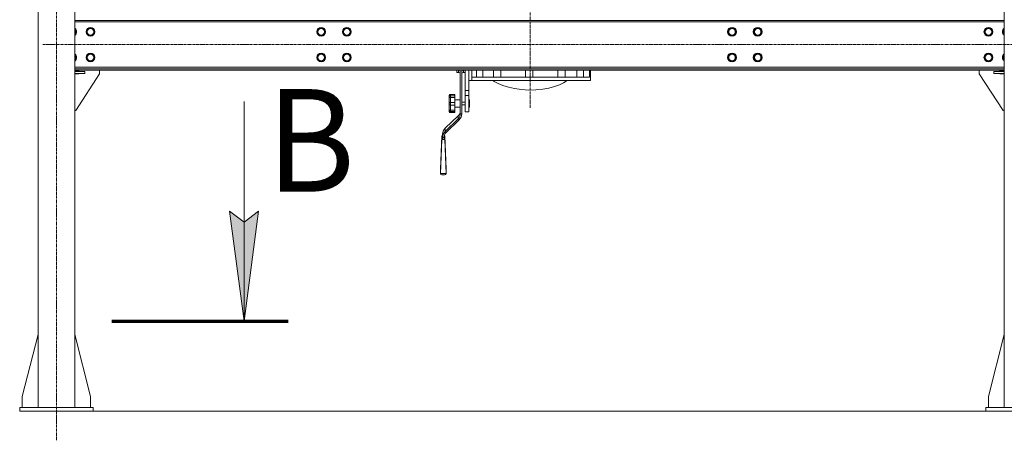
# Model space of a CAD drawing. Units: millimetres. Extents: x 0 to 24448, y -6 to 16800.
# Drawn here: x 15520 to 18204, y 8036 to 9184 of the extents above; entities that cross this region are included whole.
import ezdxf

# ---------------------------------------------------------------- set-up
doc = ezdxf.new("R2010")
doc.units = ezdxf.units.MM
for name, pattern in [('K5LT_AXLED', [12, 7.5, -1.5, 1.5, -1.5]), ('K5LT_REINFORCED', [0]), ('K5LT_THIN', [0])]:
    doc.linetypes.add(name, pattern=pattern)
for name, color, linetype, true_color in [('FOR', 7, 'Continuous', 0xffffff), ('OSI', 2, 'Continuous', 0xffff00), ('R', 1, 'Continuous', 0xff0000), ('WELDING', 7, 'Continuous', 0xffffff)]:
    doc.layers.add(name, color=color, linetype=linetype, true_color=true_color)
doc.styles.add('KTEXTSTYLE', font='GOST_A.TTF', dxfattribs={"width": 0.96, "height": 5})

msp = doc.modelspace()

# ---------------------------------------------------------------- hatches: boundary and pattern name
at = {"layer": 'FOR'}
msp.add_hatch(color=7, dxfattribs=at).paths.add_polyline_path([(16131.5, 8361.3), (16171, 8661.3), (16131.5, 8631.3), (16092, 8661.3)])

# ---------------------------------------------------------------- linework, layer by layer
at = {"layer": 'FOR', "color": 7, "linetype": 'K5LT_THIN', "lineweight": 18}
for p, q in [((16131.5, 8961.3), (16131.5, 8361.3)), ((16131.5, 8361.3), (16092, 8661.3)), ((16092, 8661.3), (16131.5, 8631.3)), ((16131.5, 8631.3), (16171, 8661.3)), ((16171, 8661.3), (16131.5, 8361.3))]:
    msp.add_line(p, q, dxfattribs=at)
at = {"layer": 'FOR', "color": 134, "linetype": 'K5LT_REINFORCED', "lineweight": 70, "true_color": 0x009696}
msp.add_line((15771.5, 8361.3), (16251.5, 8361.3), dxfattribs=at)
at = {"layer": 'OSI', "color": 30, "linetype": 'K5LT_AXLED', "lineweight": 18, "true_color": 0xff8000}
for p, q in [((15619.9, 8036.2), (15619.9, 10712.2)), ((16911.5, 8943.7), (16911.5, 10730.7)), ((15583.1, 9116.2), (22265.1, 9116.2))]:
    msp.add_line(p, q, dxfattribs=at)
at = {"layer": 'R', "color": 7, "linetype": 'K5LT_THIN', "lineweight": 18}
for p, q in [((15569.9, 10626.2), (15569.9, 8126.2)), ((15669.9, 10626.2), (15669.9, 8126.2)), ((18203.9, 10626.2), (18203.9, 8126.2)), ((15669.9, 9182.2), (18203.9, 9182.2)), ((18203.9, 9178.2), (15669.9, 9178.2)), ((15669.9, 9158.4), (15674.1, 9151.2)), ((15702.2, 9151.2), (15707.6, 9160.7)), ((15707.6, 9160.7), (15718.6, 9160.7)), ((15718.6, 9160.7), (15724.1, 9151.2)), ((16331.2, 9151.2), (16336.6, 9160.7)), ((16336.6, 9160.7), (16347.6, 9160.7)), ((16347.6, 9160.7), (16353.1, 9151.2)), ((16401.2, 9151.2), (16406.6, 9160.7)), ((16406.6, 9160.7), (16417.6, 9160.7)), ((16417.6, 9160.7), (16423.1, 9151.2)), ((17451.2, 9151.2), (17456.6, 9160.7)), ((17456.6, 9160.7), (17467.6, 9160.7)), ((17467.6, 9160.7), (17473.1, 9151.2)), ((17521.2, 9151.2), (17526.6, 9160.7)), ((17526.6, 9160.7), (17537.6, 9160.7)), ((17537.6, 9160.7), (17543.1, 9151.2)), ((18150.2, 9151.2), (18155.6, 9160.7)), ((18155.6, 9160.7), (18166.6, 9160.7)), ((18166.6, 9160.7), (18172.1, 9151.2)), ((18200.2, 9151.2), (18203.9, 9157.7)), ((15671.3, 9146.4), (15669.9, 9144)), ((15674.1, 9151.2), (15671.3, 9146.4)), ((15707.6, 9141.7), (15702.2, 9151.2)), ((15718.6, 9141.7), (15707.6, 9141.7)), ((15721.3, 9146.4), (15718.6, 9141.7)), ((15724.1, 9151.2), (15721.3, 9146.4)), ((16336.6, 9141.7), (16331.2, 9151.2)), ((16347.6, 9141.7), (16336.6, 9141.7)), ((16350.3, 9146.4), (16347.6, 9141.7)), ((16353.1, 9151.2), (16350.3, 9146.4)), ((16406.6, 9141.7), (16401.2, 9151.2)), ((16417.6, 9141.7), (16406.6, 9141.7)), ((16420.3, 9146.4), (16417.6, 9141.7)), ((16423.1, 9151.2), (16420.3, 9146.4)), ((17456.6, 9141.7), (17451.2, 9151.2)), ((17467.6, 9141.7), (17456.6, 9141.7)), ((17470.3, 9146.4), (17467.6, 9141.7)), ((17473.1, 9151.2), (17470.3, 9146.4)), ((17526.6, 9141.7), (17521.2, 9151.2)), ((17537.6, 9141.7), (17526.6, 9141.7)), ((17540.3, 9146.4), (17537.6, 9141.7)), ((17543.1, 9151.2), (17540.3, 9146.4)), ((18155.6, 9141.7), (18150.2, 9151.2)), ((18166.6, 9141.7), (18155.6, 9141.7)), ((18169.3, 9146.4), (18166.6, 9141.7)), ((18172.1, 9151.2), (18169.3, 9146.4)), ((18203.9, 9144.7), (18200.2, 9151.2)), ((15669.9, 9088.4), (15674.1, 9081.2)), ((15671.3, 9076.4), (15669.9, 9074)), ((15674.1, 9081.2), (15671.3, 9076.4)), ((15702.2, 9081.2), (15707.6, 9090.7)), ((15707.6, 9071.7), (15702.2, 9081.2)), ((15707.6, 9090.7), (15718.6, 9090.7)), ((15718.6, 9090.7), (15724.1, 9081.2)), ((15721.3, 9076.4), (15718.6, 9071.7)), ((15724.1, 9081.2), (15721.3, 9076.4)), ((16331.2, 9081.2), (16336.6, 9090.7)), ((16336.6, 9071.7), (16331.2, 9081.2)), ((16336.6, 9090.7), (16347.6, 9090.7)), ((16347.6, 9090.7), (16353.1, 9081.2)), ((16350.3, 9076.4), (16347.6, 9071.7)), ((16353.1, 9081.2), (16350.3, 9076.4)), ((16401.2, 9081.2), (16406.6, 9090.7)), ((16406.6, 9071.7), (16401.2, 9081.2)), ((16406.6, 9090.7), (16417.6, 9090.7)), ((16417.6, 9090.7), (16423.1, 9081.2)), ((16420.3, 9076.4), (16417.6, 9071.7)), ((16423.1, 9081.2), (16420.3, 9076.4)), ((17451.2, 9081.2), (17456.6, 9090.7)), ((17456.6, 9071.7), (17451.2, 9081.2)), ((17456.6, 9090.7), (17467.6, 9090.7)), ((17467.6, 9090.7), (17473.1, 9081.2)), ((17470.3, 9076.4), (17467.6, 9071.7)), ((17473.1, 9081.2), (17470.3, 9076.4)), ((17521.2, 9081.2), (17526.6, 9090.7)), ((17526.6, 9071.7), (17521.2, 9081.2)), ((17526.6, 9090.7), (17537.6, 9090.7)), ((17537.6, 9090.7), (17543.1, 9081.2)), ((17540.3, 9076.4), (17537.6, 9071.7)), ((17543.1, 9081.2), (17540.3, 9076.4)), ((18150.2, 9081.2), (18155.6, 9090.7)), ((18155.6, 9071.7), (18150.2, 9081.2)), ((18155.6, 9090.7), (18166.6, 9090.7)), ((18166.6, 9090.7), (18172.1, 9081.2)), ((18169.3, 9076.4), (18166.6, 9071.7)), ((18172.1, 9081.2), (18169.3, 9076.4)), ((18200.2, 9081.2), (18203.9, 9087.7)), ((18203.9, 9074.7), (18200.2, 9081.2)), ((15669.9, 9054.2), (18203.9, 9054.2)), ((18203.9, 9050.2), (15669.9, 9050.2)), ((15718.6, 9071.7), (15707.6, 9071.7)), ((16347.6, 9071.7), (16336.6, 9071.7)), ((16417.6, 9071.7), (16406.6, 9071.7)), ((17467.6, 9071.7), (17456.6, 9071.7)), ((17537.6, 9071.7), (17526.6, 9071.7)), ((18166.6, 9071.7), (18155.6, 9071.7)), ((18203.9, 9046.2), (15669.9, 9046.2)), ((15669.9, 9044.2), (15681.2, 9044.2)), ((15697.7, 9043.2), (15669.9, 9043.2)), ((15697.7, 9037.2), (15669.9, 9037.2)), ((15681.2, 9036.2), (15669.9, 9036.2)), ((15737.7, 9036.2), (15672.7, 8936.2)), ((15681.2, 9044.2), (15681.2, 9043.2)), ((15681.2, 9037.2), (15681.2, 9036.2)), ((15697.7, 9043.2), (15697.7, 9037.2)), ((15737.7, 9046.2), (15737.7, 9036.2)), ((16711.6, 9040.4), (16711.6, 9046.2)), ((16716.1, 9040.4), (16711.6, 9040.4)), ((16716.1, 9040.4), (16716.1, 9046.2)), ((16721.1, 8927), (16721.1, 9039.3)), ((16725.1, 8927), (16725.1, 9039.3)), ((16730.1, 9040.4), (16730.1, 9046.2)), ((16734.6, 9040.4), (16730.1, 9040.4)), ((16734.6, 8990.6), (16734.6, 9046.2)), ((16744.6, 9034.9), (16744.6, 9046.2)), ((16744.6, 8990.6), (16744.6, 9034.9)), ((16752.8, 9026.9), (16752.8, 9046.2)), ((16752.8, 9026.9), (17073.9, 9026.9)), ((16752.8, 9017.9), (16752.8, 9026.9)), ((16765.3, 9046.2), (16765.3, 9026.9)), ((16782.8, 9026.9), (16782.8, 9046.2)), ((16811.8, 9046.2), (16811.8, 9026.9)), ((16831.8, 9026.9), (16831.8, 9046.2)), ((16899.1, 9046.2), (16899.1, 9026.9)), ((16919.1, 9046.2), (16919.1, 9026.9)), ((16987.5, 9046.2), (16987.5, 9026.9)), ((17007.5, 9046.2), (17007.5, 9026.9)), ((17039.1, 9026.9), (17039.1, 9046.2)), ((17056.9, 9046.2), (17056.9, 9026.9)), ((17073.9, 9046.2), (17073.9, 9026.9)), ((17076.5, 9017.9), (17076.5, 9045.6)), ((18136.1, 9046.2), (18136.1, 9036.2)), ((18136.1, 9036.2), (18201.1, 8936.2)), ((18176.1, 9037.2), (18176.1, 9043.2)), ((18176.1, 9043.2), (18203.9, 9043.2)), ((18176.1, 9037.2), (18203.9, 9037.2)), ((18203.9, 9044.2), (18192.6, 9044.2)), ((18192.6, 9044.2), (18192.6, 9043.2)), ((18192.6, 9037.2), (18192.6, 9036.2)), ((18192.6, 9036.2), (18203.9, 9036.2)), ((16752.8, 9017.9), (16744.6, 9017.9)), ((16752.8, 9017.9), (17076.5, 9017.9)), ((16813.9, 9015.7), (16810.6, 9017.9)), ((16824.6, 9009.8), (16813.9, 9015.7)), ((16837.4, 9004.4), (16824.6, 9009.8)), ((16852.2, 8999.7), (16837.4, 9004.4)), ((16869.2, 8995.9), (16852.2, 8999.7)), ((16887.9, 8993.3), (16869.2, 8995.9)), ((16907.8, 8992.2), (16887.9, 8993.3)), ((16946.1, 8994.6), (16927.5, 8992.7)), ((16963, 8997.7), (16946.1, 8994.6)), ((16978.1, 9001.8), (16963, 8997.7)), ((16991.4, 9006.6), (16978.1, 9001.8)), ((17002.8, 9012), (16991.4, 9006.6)), ((17012.5, 9017.9), (17002.8, 9012)), ((16691.1, 8977.2), (16691.1, 8972.8)), ((16691.1, 8971.4), (16691.1, 8972.8)), ((16691.1, 8971.4), (16691.1, 8955.7)), ((16706.1, 8980.4), (16694.1, 8980.4)), ((16694.1, 8980.4), (16694.1, 8976.4)), ((16706.1, 8976.4), (16694.1, 8976.4)), ((16694.1, 8972.1), (16694.1, 8976.4)), ((16706.1, 8972.1), (16694.1, 8972.1)), ((16694.1, 8972.1), (16694.1, 8957.8)), ((16706.1, 8980.4), (16706.1, 8976.4)), ((16706.1, 8972.1), (16706.1, 8976.4)), ((16706.1, 8972.1), (16706.1, 8957.8)), ((16744.6, 8990.6), (16734.6, 8990.6)), ((16734.6, 8977), (16734.6, 8990.6)), ((16734.6, 8932.9), (16734.6, 8977)), ((16744.6, 8977), (16734.6, 8977)), ((16744.6, 8977), (16744.6, 8990.6)), ((16744.6, 8932.9), (16744.6, 8977)), ((16927.5, 8992.7), (16907.8, 8992.2)), ((16691.1, 8953.6), (16691.1, 8955.7)), ((16691.1, 8953.6), (16691.1, 8938.4)), ((16706.1, 8957.8), (16694.1, 8957.8)), ((16694.1, 8951.2), (16694.1, 8957.8)), ((16706.1, 8951.2), (16694.1, 8951.2)), ((16694.1, 8951.2), (16694.1, 8937.4)), ((16721.1, 8965.4), (16706.1, 8965.4)), ((16706.1, 8951.2), (16706.1, 8957.8)), ((16706.1, 8951.2), (16706.1, 8937.4)), ((16721.1, 8945.4), (16706.1, 8945.4)), ((16734.6, 8959.4), (16725.1, 8959.4)), ((16734.6, 8951.4), (16725.1, 8951.4)), ((16744.6, 8965.4), (16746.6, 8965.4)), ((16744.6, 8945.4), (16746.6, 8945.4)), ((16746.6, 8965.4), (16746.6, 8945.4)), ((15672.7, 8936.2), (15669.9, 8936.2)), ((16715.2, 8921.9), (16679.8, 8887.8)), ((16679.8, 8879.2), (16715.2, 8913.4)), ((16691.1, 8937.1), (16691.1, 8938.4)), ((16691.1, 8937.1), (16691.1, 8933.9)), ((16706.1, 8937.4), (16694.1, 8937.4)), ((16694.1, 8933.6), (16694.1, 8937.4)), ((16706.1, 8933.6), (16694.1, 8933.6)), ((16694.1, 8933.6), (16694.1, 8930.7)), ((16706.1, 8930.7), (16694.1, 8930.7)), ((16706.1, 8933.6), (16706.1, 8937.4)), ((16706.1, 8933.6), (16706.1, 8930.7)), ((16715.2, 8921.9), (16715.2, 8913.4)), ((16718, 8910.6), (16715.2, 8913.4)), ((16721.1, 8927), (16725.1, 8927)), ((16744.6, 8932.9), (16734.6, 8932.9)), ((18201.1, 8936.2), (18203.9, 8936.2)), ((16679.8, 8887.8), (16679.8, 8879.2)), ((16682.7, 8876.5), (16718, 8910.6)), ((16670.6, 8867.2), (16667.3, 8776.3)), ((16670.6, 8857.3), (16670.6, 8867.2)), ((16670.6, 8867.2), (16672.8, 8867.2)), ((16672.8, 8862.8), (16672.8, 8871.4)), ((16672.8, 8857.3), (16672.8, 8862.8)), ((16676.8, 8862.8), (16672.8, 8862.8)), ((16676.8, 8857.3), (16676.8, 8862.8)), ((16677.3, 8867.2), (16679, 8867.2)), ((16679, 8867.2), (16679, 8857.3)), ((16679, 8867.2), (16682.3, 8776.3)), ((16679.8, 8879.2), (16682.7, 8876.5)), ((16670.6, 8857.3), (16667.3, 8764.7)), ((16679, 8857.3), (16670.6, 8857.3)), ((16679, 8857.3), (16682.3, 8764.7)), ((16667.3, 8764.7), (16667.3, 8776.3)), ((16682.3, 8764.7), (16667.3, 8764.7)), ((16678.6, 8761), (16671, 8761)), ((16682.3, 8776.3), (16682.3, 8764.7)), ((15569.9, 8325.4), (15527.1, 8156.2)), ((15669.9, 8325.4), (15712.7, 8156.2)), ((18203.9, 8325.4), (18161.1, 8156.2)), ((15527.1, 8156.2), (15527.1, 8126.2)), ((15712.7, 8156.2), (15712.7, 8126.2)), ((18161.1, 8156.2), (18161.1, 8126.2)), ((15719.9, 8126.2), (15519.9, 8126.2)), ((15519.9, 8126.2), (15519.9, 8116.2)), ((15719.9, 8116.2), (15519.9, 8116.2)), ((15719.9, 8126.2), (15719.9, 8116.2)), ((15719.9, 8116.2), (22127.9, 8116.2)), ((18153.9, 8126.2), (18353.9, 8126.2)), ((18153.9, 8116.2), (18153.9, 8126.2)), ((18153.9, 8116.2), (18353.9, 8116.2))]:
    msp.add_line(p, q, dxfattribs=at)
for centre, radius in [((15713.1, 9151.2), 12), ((15713.1, 9151.2), 11.8), ((15713.1, 9151.2), 8.97), ((16342.1, 9151.2), 12), ((16342.1, 9151.2), 11.8), ((16342.1, 9151.2), 8.97), ((16412.1, 9151.2), 12), ((16412.1, 9151.2), 11.8), ((16412.1, 9151.2), 8.97), ((17462.1, 9151.2), 12), ((17462.1, 9151.2), 11.8), ((17462.1, 9151.2), 8.97), ((17532.1, 9151.2), 12), ((17532.1, 9151.2), 11.8), ((17532.1, 9151.2), 8.97), ((18161.1, 9151.2), 12), ((18161.1, 9151.2), 11.8), ((18161.1, 9151.2), 8.97), ((15713.1, 9081.2), 12), ((15713.1, 9081.2), 11.8), ((15713.1, 9081.2), 8.97), ((16342.1, 9081.2), 12), ((16342.1, 9081.2), 11.8), ((16342.1, 9081.2), 8.97), ((16412.1, 9081.2), 12), ((16412.1, 9081.2), 11.8), ((16412.1, 9081.2), 8.97), ((17462.1, 9081.2), 12), ((17462.1, 9081.2), 11.8), ((17462.1, 9081.2), 8.97), ((17532.1, 9081.2), 12), ((17532.1, 9081.2), 11.8), ((17532.1, 9081.2), 8.97), ((18161.1, 9081.2), 12), ((18161.1, 9081.2), 11.8), ((18161.1, 9081.2), 8.97)]:
    msp.add_circle(centre, radius, dxfattribs=at)
for centre, radius, start, end in [((15663.1, 9151.2), 12, 330, 55.4819), ((15663.1, 9151.2), 11.8, 330, 54.9028), ((15663.1, 9151.2), 8.97, 330, 40.7231), ((18211.1, 9151.2), 12, 126.8699, 233.1301), ((18211.1, 9151.2), 11.8, 127.5019, 232.4981), ((18211.1, 9151.2), 8.97, 143.3649, 216.6351), ((15663.1, 9151.2), 8.97, 319.2769, 330), ((15663.1, 9151.2), 11.8, 305.0972, 330), ((15663.1, 9151.2), 12, 304.5181, 330), ((15663.1, 9081.2), 12, 330, 55.4819), ((15663.1, 9081.2), 11.8, 330, 54.9028), ((15663.1, 9081.2), 8.97, 330, 40.7231), ((15663.1, 9081.2), 8.97, 319.2769, 330), ((15663.1, 9081.2), 11.8, 305.0972, 330), ((15663.1, 9081.2), 12, 304.5181, 330), ((18211.1, 9081.2), 12, 126.8699, 233.1301), ((18211.1, 9081.2), 11.8, 127.5019, 232.4981), ((18211.1, 9081.2), 8.97, 143.3649, 216.6351), ((16716.1, 9035.4), 5, 0, 90), ((16730.1, 9035.4), 5, 90, 180)]:
    msp.add_arc(centre, radius, start, end, dxfattribs=at)
for centre, major_axis, ratio, start_param, end_param in [((16701.1, 8935.6), (20, 0), 0.965926, 5.497787, 6.283185), ((16701.1, 8927), (20, 0), 0.965926, 5.497787, 6.283185), ((16701.1, 8927), (24, 0), 0.965926, 5.497787, 6.283185), ((16696.8, 8871.4), (-24, 0), 0.965926, 5.497787, 6.283185), ((16696.8, 8862.8), (-24, 0), 0.965926, 5.497787, 6.283185), ((16696.8, 8862.8), (-20, 0), 0.965926, 5.497787, 6.283185), ((16672.3, 8766), (3.97, 3.97), 0.767327, 2.487094, 3.796091), ((16677.3, 8766), (-3.97, 3.97), 0.767327, 2.487094, 3.796091)]:
    msp.add_ellipse(centre, major_axis=major_axis, ratio=ratio, start_param=start_param, end_param=end_param, dxfattribs=at)
at = {"layer": 'WELDING', "color": 7, "linetype": 'K5LT_THIN', "lineweight": 18}
for p, q in [((16719.8, 9045.3), (16719.4, 9046.2)), ((16720.5, 9043.1), (16719.8, 9045.3)), ((16721, 9040.7), (16720.5, 9043.1)), ((16721.1, 9039.3), (16721, 9040.7)), ((16725.1, 9040.7), (16725.6, 9043.1)), ((16725.1, 9039.3), (16725.1, 9040.7)), ((16725.6, 9043.1), (16726.4, 9045.3)), ((16726.4, 9045.3), (16726.7, 9046.2)), ((17076.5, 9046.2), (17076.5, 9046)), ((17076.5, 9046), (17076.5, 9046.2)), ((17076.5, 9046), (17076.5, 9045.8)), ((17076.5, 9045.7), (17076.5, 9046)), ((17076.5, 9045.8), (17076.5, 9045.6)), ((17076.5, 9045.6), (17076.5, 9045.7)), ((17076.5, 9045.6), (17076.5, 9045.6))]:
    msp.add_line(p, q, dxfattribs=at)
for points, knots in [([(16691.1, 8977.2), (16691.1, 8977.5), (16691.1, 8977.9), (16691.2, 8978.3), (16691.4, 8978.7), (16691.5, 8978.9), (16691.7, 8979.3), (16692, 8979.6), (16692.3, 8979.8), (16692.6, 8980), (16692.8, 8980.1), (16693, 8980.2), (16693.3, 8980.3), (16693.6, 8980.4), (16693.8, 8980.4), (16694, 8980.4), (16694.1, 8980.4)], [0, 0, 0, 0, 2.575447, 4.476712, 5.077973, 6.777447, 7.473274, 9.286788, 11.120498, 12.145447, 12.845806, 13.519018, 14.387923, 15.403019, 16.362912, 17, 17, 17, 17]), ([(16694.1, 8976.4), (16694, 8976.4), (16693.8, 8976.4), (16693.6, 8976.3), (16693.4, 8976.3), (16693.2, 8976.2), (16692.9, 8976.1), (16692.6, 8975.9), (16692.4, 8975.8), (16692.1, 8975.5), (16692, 8975.4), (16691.8, 8975.1), (16691.6, 8974.8), (16691.4, 8974.4), (16691.2, 8974), (16691.1, 8973.4), (16691.1, 8973), (16691.1, 8972.8)], [0, 0, 0, 0, 0.926632, 1.590815, 2.263956, 3.241119, 4.127671, 5.049806, 6.75744, 6.968615, 8.518561, 9.261041, 10.800538, 11.615087, 13.658355, 15.585012, 18, 18, 18, 18]), ([(16691.1, 8971.4), (16691.1, 8971.5), (16691.1, 8971.5), (16691.2, 8971.7), (16691.4, 8971.8), (16691.7, 8971.9), (16692, 8972), (16692.3, 8972), (16692.6, 8972), (16692.9, 8972.1), (16693.2, 8972.1), (16693.6, 8972.1), (16693.9, 8972.1), (16694.1, 8972.1)], [0, 0, 0, 0, 1.590624, 2.651535, 4.66796, 6.154461, 7.647943, 9.158057, 10.002132, 10.578899, 11.848878, 12.684839, 14, 14, 14, 14]), ([(16694.1, 8957.8), (16694, 8957.8), (16693.8, 8957.8), (16693.6, 8957.8), (16693.4, 8957.7), (16693.1, 8957.7), (16692.9, 8957.6), (16692.6, 8957.5), (16692.4, 8957.4), (16692.2, 8957.3), (16692, 8957.2), (16691.8, 8957), (16691.6, 8956.8), (16691.4, 8956.6), (16691.2, 8956.4), (16691.1, 8956), (16691.1, 8955.8), (16691.1, 8955.7)], [0, 0, 0, 0, 0.926632, 1.590815, 2.263956, 3.241119, 4.585011, 5.049806, 6.149959, 6.968615, 8.518561, 9.261041, 10.800538, 11.615087, 13.658355, 15.585012, 18, 18, 18, 18]), ([(16691.1, 8953.6), (16691.1, 8953.5), (16691.1, 8953.2), (16691.2, 8952.9), (16691.3, 8952.6), (16691.5, 8952.4), (16691.7, 8952.2), (16692, 8951.9), (16692.3, 8951.7), (16692.6, 8951.5), (16692.9, 8951.4), (16693.1, 8951.4), (16693.4, 8951.3), (16693.7, 8951.3), (16693.9, 8951.2), (16694.1, 8951.2)], [0, 0, 0, 0, 1.817856, 3.626884, 4.779269, 6.378773, 7.033669, 8.740506, 10.466351, 11.431009, 12.09017, 13.205593, 13.871115, 14.798738, 16, 16, 16, 16]), ([(16694.1, 8937.4), (16693.9, 8937.4), (16693.7, 8937.4), (16693.4, 8937.5), (16693.1, 8937.5), (16692.7, 8937.5), (16692.4, 8937.6), (16692.2, 8937.6), (16692, 8937.7), (16691.8, 8937.7), (16691.6, 8937.8), (16691.4, 8937.9), (16691.3, 8938), (16691.1, 8938.1), (16691.1, 8938.3), (16691.1, 8938.4)], [0, 0, 0, 0, 1.414057, 2.012406, 2.880994, 4.488716, 5.46663, 6.194324, 7.572054, 8.232036, 9.600478, 10.324522, 11.234213, 13.853344, 16, 16, 16, 16]), ([(16691.1, 8937.1), (16691.1, 8936.9), (16691.1, 8936.4), (16691.2, 8935.9), (16691.4, 8935.5), (16691.5, 8935.2), (16691.7, 8934.9), (16692, 8934.5), (16692.3, 8934.2), (16692.6, 8934), (16692.8, 8933.9), (16693, 8933.8), (16693.3, 8933.7), (16693.6, 8933.6), (16693.8, 8933.6), (16694, 8933.6), (16694.1, 8933.6)], [0, 0, 0, 0, 2.629196, 4.476712, 5.077973, 6.777447, 7.473274, 9.286788, 11.120498, 12.145447, 12.845806, 13.519018, 14.387923, 15.403019, 16.362912, 17, 17, 17, 17]), ([(16694.1, 8930.7), (16694, 8930.7), (16693.8, 8930.7), (16693.6, 8930.7), (16693.4, 8930.7), (16693.1, 8930.8), (16692.9, 8930.9), (16692.6, 8931), (16692.4, 8931.2), (16692.2, 8931.4), (16692, 8931.6), (16691.7, 8931.9), (16691.5, 8932.2), (16691.3, 8932.5), (16691.2, 8933), (16691.1, 8933.4), (16691.1, 8933.8), (16691.1, 8933.9)], [0, 0, 0, 0, 0.926632, 1.590815, 2.263956, 3.241119, 4.585011, 5.049806, 6.149959, 6.968615, 8.518561, 9.261041, 11.615087, 12.63849, 13.658355, 16.605932, 18, 18, 18, 18])]:
    msp.add_open_spline(points, degree=3, knots=knots, dxfattribs=at)

# ---------------------------------------------------------------- texts
at = {"layer": 'FOR', "color": 5, "true_color": 0x0000ff, "style": 'KTEXTSTYLE', "width": 0.965}
msp.add_text('В', height=280, dxfattribs=at).set_placement((16192.2, 8714.9))

doc.saveas('drawing.dxf')
